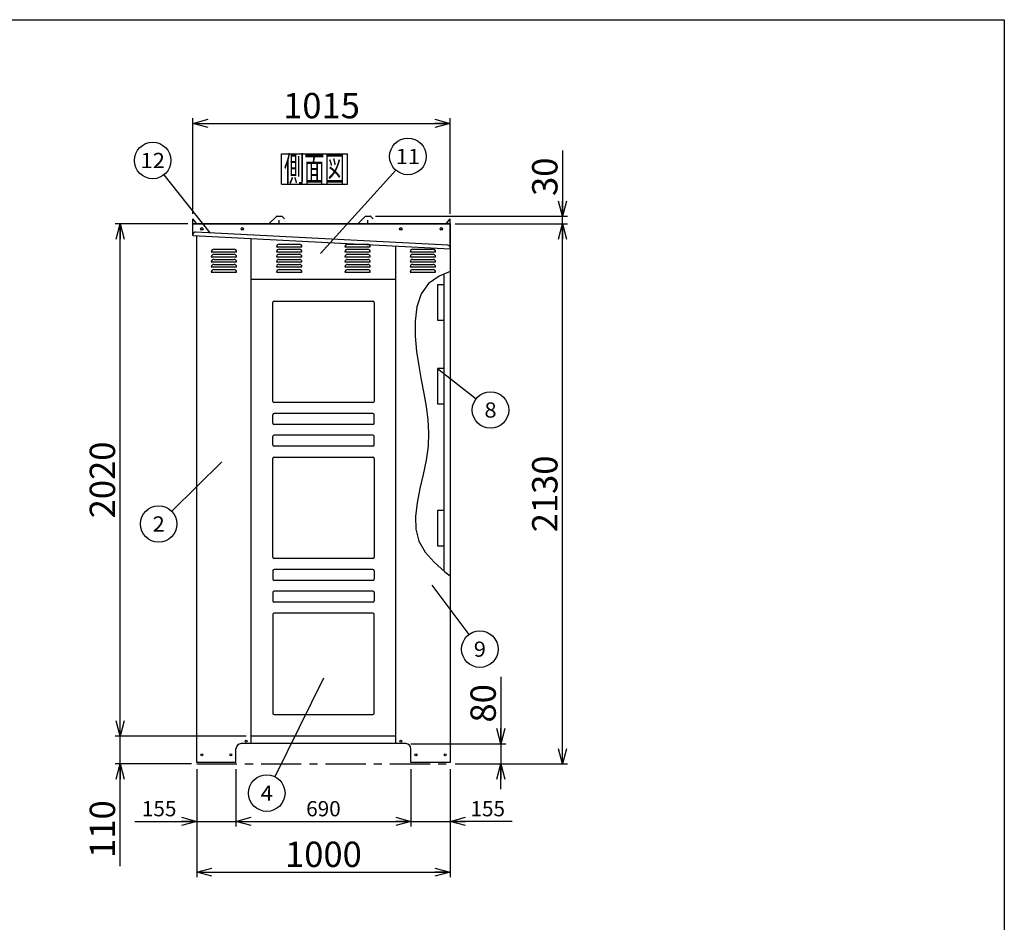
# Model space of a CAD drawing. Units: millimetres. Extents: x -3800 to 4111, y -2810 to 2810.
# Drawn here: x 156 to 4040, y -750 to 2810 of the extents above; entities that cross this region are included whole.
import ezdxf
from ezdxf.enums import TextEntityAlignment as Align

# ---------------------------------------------------------------- set-up
doc = ezdxf.new("R2010")
doc.units = ezdxf.units.MM
doc.header["$LTSCALE"] = 5
doc.linetypes.add('CENTER', pattern=[50.8, 31.75, -6.35, 6.35, -6.35])
for name, color, linetype in [('Layer0001', 7, 'Continuous'), ('Layer0002', 7, 'Continuous'), ('Layer0006', 7, 'Continuous'), ('ZUWAKU', 7, 'Continuous')]:
    doc.layers.add(name, color=color, linetype=linetype)
doc.styles.add('dcStyle0', font='txt.shx', dxfattribs={"width": 0.666667, "bigfont": 'bigfont'})
doc.styles.add('dcStyle1', font='HG創英角ｺﾞｼｯｸUB', dxfattribs={"width": 0.8})
doc.dimstyles.new('dc_Rotated', dxfattribs={"dimtxt": 100, "dimasz": 60.000038, "dimexe": 20, "dimexo": 20, "dimgap": 20, "dimtad": 3, "dimdec": 1, "dimdsep": 46, "dimtxsty": 'dcStyle1', "dimblk1": 'OPEN30', "dimblk2": 'OPEN30', "dimsah": 1, "dimcen": 0.09, "dimclrd": 4, "dimclre": 4, "dimclrt": 2, "dimadec": 0, "dimazin": 2, "dimtfac": 1, "dimtdec": 4, "dimtmove": 0, "dimatfit": 3, "dimfxl": 1, "dimarcsym": 0})

# ---------------------------------------------------------------- blocks, each defined once
blk = doc.blocks.new('DC_GROUP_BN-200D_OA_2')
at = {"layer": 'ZUWAKU', "color": 7, "linetype": 'Continuous', "lineweight": 25}
for p, q in [((1188.2, 2281.5), (1448.2, 2281.5)), ((1188.2, 2161.5), (1188.2, 2281.5)), ((1448.2, 2161.5), (1448.2, 2281.5)), ((1188.2, 2161.5), (1448.2, 2161.5))]:
    blk.add_line(p, q, dxfattribs=at)
at = {"layer": 'ZUWAKU', "color": 7, "style": 'dcStyle0', "width": 0.988235}
blk.add_text('側面図', height=100, dxfattribs=at).set_placement((1198.2, 2171.5), (1438.2, 2171.5), align=Align.FIT)
blk = doc.blocks.new('_OPEN30')
at = {"color": 0, "linetype": 'ByBlock', "lineweight": -2}
for p, q in [((-1, 0.267949), (0, 0)), ((0, 0), (-1, -0.267949)), ((0, 0), (-1, 0))]:
    blk.add_line(p, q, dxfattribs=at)
blk = doc.blocks.new('*D15')
at = {"layer": 'Layer0001', "color": 4, "linetype": 'Continuous', "lineweight": 25}
for p, q in [((838.9, 2044.9), (838.9, 2421.1)), ((1853.9, 2044.8), (1853.9, 2421.1)), ((838.9, 2401.1), (1853.9, 2401.1))]:
    blk.add_line(p, q, dxfattribs=at)
at = {"layer": 'Layer0001', "color": 4, "xscale": 60.00005615230571, "yscale": 59.99978736447287}
for p, rotation in [((838.9, 2401.1), 180), ((1853.9, 2401.1), 360)]:
    blk.add_blockref('_OPEN30', p, dxfattribs=dict(at, rotation=rotation))
at = {"layer": 'Layer0001', "color": 2, "insert": (1346.4, 2421.1), "char_height": 100, "width": 525, "attachment_point": 8, "style": 'dcStyle1'}
blk.add_mtext('\\T1.00;1015', dxfattribs=at)
blk = doc.blocks.new('*D16')
at = {"layer": 'Layer0001', "color": 4, "linetype": 'Continuous', "lineweight": 25}
for p, q in [((853.9, -145.2), (853.9, -371.6)), ((1008.9, -145.2), (1008.9, -371.6)), ((609.9, -351.6), (853.9, -351.6)), ((853.9, -351.6), (1008.9, -351.6))]:
    blk.add_line(p, q, dxfattribs=at)
at = {"layer": 'Layer0001', "color": 4, "xscale": 60.00005615230571, "yscale": 59.99978736447287, "rotation": 360}
blk.add_blockref('_OPEN30', (853.9, -351.6), dxfattribs=at)
at = {"layer": 'Layer0001', "color": 4, "insert": (773.9, -331.6), "char_height": 60, "width": 255, "attachment_point": 9, "style": 'dcStyle0'}
blk.add_mtext('\\T1.00;155', dxfattribs=at)
blk = doc.blocks.new('*D17')
at = {"layer": 'Layer0001', "color": 4, "linetype": 'Continuous', "lineweight": 25}
for p, q in [((1008.9, -145.2), (1008.9, -371.6)), ((1698.9, -145.2), (1698.9, -371.6)), ((1008.9, -351.6), (1698.9, -351.6))]:
    blk.add_line(p, q, dxfattribs=at)
at = {"layer": 'Layer0001', "color": 4, "xscale": 60.00005615230571, "yscale": 59.99978736447287}
for p, rotation in [((1008.9, -351.6), 180), ((1698.9, -351.6), 360)]:
    blk.add_blockref('_OPEN30', p, dxfattribs=dict(at, rotation=rotation))
at = {"layer": 'Layer0001', "color": 4, "insert": (1353.9, -331.6), "char_height": 60, "width": 255, "attachment_point": 8, "style": 'dcStyle0'}
blk.add_mtext('\\T1.00;690', dxfattribs=at)
blk = doc.blocks.new('*D18')
at = {"layer": 'Layer0001', "color": 4, "linetype": 'Continuous', "lineweight": 25}
for p, q in [((1698.9, -145.2), (1698.9, -371.6)), ((1853.9, -145.2), (1853.9, -371.6)), ((1698.9, -351.6), (1853.9, -351.6)), ((2097.9, -351.6), (1853.9, -351.6))]:
    blk.add_line(p, q, dxfattribs=at)
at = {"layer": 'Layer0001', "color": 4, "xscale": 60.00005615230571, "yscale": 59.99978736447287, "rotation": 180}
blk.add_blockref('_OPEN30', (1853.9, -351.6), dxfattribs=at)
at = {"layer": 'Layer0001', "color": 4, "insert": (1933.9, -331.6), "char_height": 60, "width": 255, "attachment_point": 7, "style": 'dcStyle0'}
blk.add_mtext('\\T1.00;155', dxfattribs=at)
blk = doc.blocks.new('*D19')
at = {"layer": 'Layer0001', "color": 4, "linetype": 'Continuous', "lineweight": 25}
for p, q in [((853.9, -145.2), (853.9, -571.6)), ((1853.9, -145.2), (1853.9, -571.6)), ((853.9, -551.6), (1853.9, -551.6))]:
    blk.add_line(p, q, dxfattribs=at)
at = {"layer": 'Layer0001', "color": 4, "xscale": 60.00005615230571, "yscale": 59.99978736447287}
for p, rotation in [((853.9, -551.6), 180), ((1853.9, -551.6), 360)]:
    blk.add_blockref('_OPEN30', p, dxfattribs=dict(at, rotation=rotation))
at = {"layer": 'Layer0001', "color": 2, "insert": (1353.9, -531.6), "char_height": 100, "width": 525, "attachment_point": 8, "style": 'dcStyle1'}
blk.add_mtext('\\T1.00;1000', dxfattribs=at)
blk = doc.blocks.new('*D20')
at = {"layer": 'Layer0001', "color": 4, "linetype": 'Continuous', "lineweight": 25}
for p, q in [((1048.9, -15.2), (531.9, -15.2)), ((551.9, -125.2), (551.9, -15.2)), ((833.9, -125.2), (531.9, -125.2)), ((551.9, -528.5), (551.9, -125.2))]:
    blk.add_line(p, q, dxfattribs=at)
at = {"layer": 'Layer0001', "color": 4, "xscale": 60.00005615230571, "yscale": 59.99978736447287, "rotation": 90}
blk.add_blockref('_OPEN30', (551.9, -125.2), dxfattribs=at)
at = {"layer": 'Layer0001', "color": 2, "insert": (531.9, -268.5), "char_height": 100, "width": 425, "attachment_point": 9, "rotation": 90, "style": 'dcStyle1'}
blk.add_mtext('\\T1.00;110', dxfattribs=at)
blk = doc.blocks.new('*D21')
at = {"layer": 'Layer0001', "color": 4, "linetype": 'Continuous', "lineweight": 25}
for p, q in [((818.9, 2004.8), (531.9, 2004.8)), ((551.9, -15.2), (551.9, 2004.8)), ((1048.9, -15.2), (531.9, -15.2))]:
    blk.add_line(p, q, dxfattribs=at)
at = {"layer": 'Layer0001', "color": 4, "xscale": 60.00005615230571, "yscale": 59.99978736447287}
for p, rotation in [((551.9, 2004.8), 90), ((551.9, -15.2), 270)]:
    blk.add_blockref('_OPEN30', p, dxfattribs=dict(at, rotation=rotation))
at = {"layer": 'Layer0001', "color": 2, "insert": (531.9, 994.8), "char_height": 100, "width": 525, "attachment_point": 8, "rotation": 90, "style": 'dcStyle1'}
blk.add_mtext('\\T1.00;2020', dxfattribs=at)
blk = doc.blocks.new('*D22')
at = {"layer": 'Layer0001', "color": 4, "linetype": 'Continuous', "lineweight": 25}
for p, q in [((1873.9, 2004.8), (2317.2, 2004.8)), ((2297.2, -125.2), (2297.2, 2004.8)), ((1873.9, -125.2), (2317.2, -125.2))]:
    blk.add_line(p, q, dxfattribs=at)
at = {"layer": 'Layer0001', "color": 4, "xscale": 60.00005615230571, "yscale": 59.99978736447287}
for p, rotation in [((2297.2, 2004.8), 90), ((2297.2, -125.2), 270)]:
    blk.add_blockref('_OPEN30', p, dxfattribs=dict(at, rotation=rotation))
at = {"layer": 'Layer0001', "color": 2, "insert": (2277.2, 939.8), "char_height": 100, "width": 525, "attachment_point": 8, "rotation": 90, "style": 'dcStyle1'}
blk.add_mtext('\\T1.00;2130', dxfattribs=at)
blk = doc.blocks.new('*D23')
at = {"layer": 'Layer0001', "color": 4, "linetype": 'Continuous', "lineweight": 25}
for p, q in [((2297.2, 2294.8), (2297.2, 2034.8)), ((1559.4, 2034.8), (2317.2, 2034.8)), ((2297.2, 2004.8), (2297.2, 2034.8)), ((1873.9, 2004.8), (2317.2, 2004.8))]:
    blk.add_line(p, q, dxfattribs=at)
at = {"layer": 'Layer0001', "color": 4, "xscale": 60.00005615230571, "yscale": 59.99978736447287, "rotation": 270}
blk.add_blockref('_OPEN30', (2297.2, 2034.8), dxfattribs=at)
at = {"layer": 'Layer0001', "color": 2, "insert": (2277.2, 2114.8), "char_height": 100, "width": 325, "attachment_point": 7, "rotation": 90, "style": 'dcStyle1'}
blk.add_mtext('\\T1.00;30', dxfattribs=at)
blk = doc.blocks.new('DC_GROUP_BN-200D_OA_12')
at = {"layer": 'Layer0001', "color": 4, "linetype": 'Continuous', "lineweight": 25}
blk.add_line((907.6, 1969.5), (725.2, 2198.5), dxfattribs=at)
blk.add_circle((680.4, 2254.8), 72, dxfattribs=at)
at = {"layer": 'Layer0001', "color": 4, "style": 'dcStyle0', "width": 0.908108}
blk.add_text('12', height=60, dxfattribs=at).set_placement((632.4, 2224.8), (728.4, 2224.8), align=Align.FIT)
blk = doc.blocks.new('DC_GROUP_BN-200D_OA_13')
at = {"layer": 'Layer0001', "color": 4, "linetype": 'Continuous', "lineweight": 25}
blk.add_line((952.9, 1066.8), (755.2, 871.7), dxfattribs=at)
blk.add_circle((703.9, 821.2), 72, dxfattribs=at)
at = {"layer": 'Layer0001', "color": 4, "style": 'dcStyle0', "width": 0.988235}
blk.add_text('2', height=60, dxfattribs=at).set_placement((679.9, 791.2), (727.9, 791.2), align=Align.FIT)
blk = doc.blocks.new('DC_GROUP_BN-200D_OA_14')
at = {"layer": 'Layer0001', "color": 4, "linetype": 'Continuous', "lineweight": 25}
blk.add_line((1803.9, 1434.8), (1956.4, 1315.1), dxfattribs=at)
blk.add_circle((2013, 1270.7), 72, dxfattribs=at)
at = {"layer": 'Layer0001', "color": 4, "style": 'dcStyle0', "width": 0.988235}
blk.add_text('8', height=60, dxfattribs=at).set_placement((1989, 1240.7), (2037, 1240.7), align=Align.FIT)
blk = doc.blocks.new('DC_GROUP_BN-200D_OA_15')
at = {"layer": 'Layer0001', "color": 4, "linetype": 'Continuous', "lineweight": 25}
blk.add_line((1780.9, 579.8), (1927.7, 385.1), dxfattribs=at)
blk.add_circle((1971, 327.6), 72, dxfattribs=at)
at = {"layer": 'Layer0001', "color": 4, "style": 'dcStyle0', "width": 1.05}
blk.add_text('9', height=60, dxfattribs=at).set_placement((1947, 297.6), (1995, 297.6), align=Align.FIT)
blk = doc.blocks.new('DC_GROUP_BN-200D_OA_16')
at = {"layer": 'Layer0001', "color": 4, "linetype": 'Continuous', "lineweight": 25}
blk.add_line((1353.5, 213.4), (1162.1, -175.6), dxfattribs=at)
blk.add_circle((1130.4, -240.2), 72, dxfattribs=at)
at = {"layer": 'Layer0001', "color": 4, "style": 'dcStyle0', "width": 0.933333}
blk.add_text('4', height=60, dxfattribs=at).set_placement((1106.4, -270.2), (1154.4, -270.2), align=Align.FIT)
blk = doc.blocks.new('DC_GROUP_BN-200D_OA_22')
at = {"layer": 'Layer0001', "color": 4, "linetype": 'Continuous', "lineweight": 25}
blk.add_line((1342.5, 1887.5), (1638.9, 2217), dxfattribs=at)
blk.add_circle((1687, 2270.6), 72, dxfattribs=at)
at = {"layer": 'Layer0001', "color": 4, "style": 'dcStyle0', "width": 1.083871}
blk.add_text('11', height=60, dxfattribs=at).set_placement((1639, 2240.6), (1735, 2240.6), align=Align.FIT)
blk = doc.blocks.new('DA_IMAGEDIMGROUP_2')
at = {"layer": 'Layer0001', "color": 4, "linetype": 'Continuous', "lineweight": 25}
for p, q in [((2053.9, 218.2), (2053.9, -45.2)), ((1698.9, -45.2), (2073.9, -45.2)), ((2053.9, -45.2), (2053.9, -125.2)), ((1873.9, -125.2), (2073.9, -125.2)), ((2053.9, -225.2), (2053.9, -125.2))]:
    blk.add_line(p, q, dxfattribs=at)
at = {"layer": 'Layer0001', "color": 4, "xscale": 60.00005615230571, "yscale": 59.99978736447287}
for p, rotation in [((2053.9, -45.2), 270), ((2053.9, -125.2), 90)]:
    blk.add_blockref('_OPEN30', p, dxfattribs=dict(at, rotation=rotation))
at = {"layer": 'Layer0001', "color": 2, "insert": (2033.9, 38.2), "char_height": 100, "width": 325, "attachment_point": 7, "rotation": 90, "style": 'dcStyle1'}
blk.add_mtext('\\T1.00;80', dxfattribs=at)
blk = doc.blocks.new('DC_GROUP_BN-200D_OA_23')
at = {"layer": 'Layer0006', "color": 3, "linetype": 'Continuous', "lineweight": 25}
for p, q in [((1810.5, 1798.3), (1767.8, 1769.2)), ((1853.9, 1816.9), (1810.5, 1798.3)), ((1767.8, 1769.2), (1738.8, 1728.4)), ((1738.8, 1728.4), (1722.1, 1678.1)), ((1722.1, 1678.1), (1715.2, 1621.5)), ((1715.2, 1621.5), (1715.8, 1561.7)), ((1715.8, 1561.7), (1721.4, 1501.8)), ((1721.4, 1501.8), (1729.9, 1444.4)), ((1729.9, 1444.4), (1739.7, 1389.4)), ((1739.7, 1389.4), (1749.7, 1336.3)), ((1749.7, 1336.3), (1758.6, 1284.2)), ((1758.6, 1284.2), (1765.3, 1232.5)), ((1765.3, 1232.5), (1768.4, 1180.5)), ((1768.4, 1180.5), (1766.9, 1127.5)), ((1766.9, 1127.5), (1759.5, 1072.9)), ((1759.5, 1072.9), (1747.8, 1017)), ((1747.8, 1017), (1734.6, 960.7)), ((1734.6, 960.7), (1723.2, 905.2)), ((1723.2, 905.2), (1716.6, 851.3)), ((1716.6, 851.3), (1717.8, 800.2)), ((1717.8, 800.2), (1730, 752.8)), ((1730, 752.8), (1755, 709.8)), ((1755, 709.8), (1790.5, 670.2)), ((1790.5, 670.2), (1832.9, 633)), ((1832.9, 633), (1853.9, 616.5))]:
    blk.add_line(p, q, dxfattribs=at)

msp = doc.modelspace()

# ---------------------------------------------------------------- linework, layer by layer
at = {"color": 3, "linetype": 'Continuous', "lineweight": 25}
for p, q in [((838.89, 2004.84), (838.88, 2024.86)), ((854.89, 2004.84), (838.88, 2024.86)), ((1168.57, 2034.1), (1140.33, 2005.86)), ((1170.34, 2034.84), (1189.44, 2034.84)), ((1191.21, 2034.1), (1200.38, 2024.94)), ((1518.57, 2034.1), (1490.33, 2005.86)), ((1520.34, 2034.84), (1539.44, 2034.84)), ((1541.21, 2034.1), (1550.38, 2024.94)), ((1837.89, 2004.84), (1853.89, 2024.84)), ((1853.89, 2004.84), (1853.89, 2024.84)), ((838.89, 2004.84), (1853.89, 2004.84)), ((838.89, 1964.84), (838.89, 2004.84)), ((1178.89, 2006.84), (1178.89, 2019.84)), ((1528.89, 2006.84), (1528.89, 2019.84)), ((1853.89, 2004.84), (1853.89, 1834.52)), ((853.89, -119.16), (853.89, 1958.25)), ((1068.89, -45.16), (1068.89, 1946.98)), ((1853.89, 1941.04), (1853.93, 1945.13)), ((1638.89, -45.16), (1638.89, 1917.11)), ((1638.89, 1784.84), (1068.89, 1784.84)), ((1803.89, 1764.84), (1803.89, 1624.84)), ((1828.89, 1764.84), (1803.89, 1764.84)), ((1828.89, 1784.84), (1828.89, 1764.84)), ((1803.89, 1624.84), (1828.89, 1624.84)), ((1828.89, 1624.84), (1828.89, 1604.84)), ((1828.89, 1454.84), (1828.89, 1434.84)), ((1828.89, 1434.84), (1803.89, 1434.84)), ((1803.89, 1434.84), (1803.89, 1294.84)), ((1803.89, 1294.84), (1828.89, 1294.84)), ((1828.89, 1294.84), (1828.89, 1274.84)), ((1828.89, 894.84), (1828.89, 874.84)), ((1828.89, 874.84), (1803.89, 874.84)), ((1803.89, 874.84), (1803.89, 734.84)), ((1853.89, 778.63), (1853.89, -119.16)), ((1803.89, 734.84), (1828.89, 734.84)), ((1828.89, 734.84), (1828.89, 714.84)), ((1638.89, -15.16), (1068.89, -15.16)), ((1008.89, -119.16), (1008.89, -65.16)), ((1678.89, -45.16), (1028.89, -45.16)), ((1698.89, -119.16), (1698.89, -65.16)), ((1008.89, -119.16), (853.89, -119.16)), ((1853.89, -119.16), (1698.89, -119.16))]:
    msp.add_line(p, q, dxfattribs=at)
at = {"color": 4, "linetype": 'Continuous', "lineweight": 25}
for p, q in [((921.39, 1904.84), (1001.39, 1904.84)), ((1168.89, 1914.84), (1268.89, 1914.84)), ((1178.89, 1924.84), (1258.89, 1924.84)), ((1178.89, 1904.84), (1258.89, 1904.84)), ((1438.89, 1914.84), (1538.89, 1914.84)), ((1448.89, 1924.84), (1528.89, 1924.84)), ((1448.89, 1904.84), (1528.89, 1904.84)), ((1706.39, 1904.84), (1786.39, 1904.84)), ((911.39, 1894.84), (1011.39, 1894.84)), ((911.39, 1874.84), (1011.39, 1874.84)), ((921.39, 1884.84), (1001.39, 1884.84)), ((921.39, 1864.84), (1001.39, 1864.84)), ((1168.89, 1894.84), (1268.89, 1894.84)), ((1168.89, 1874.84), (1268.89, 1874.84)), ((1178.89, 1884.84), (1258.89, 1884.84)), ((1178.89, 1864.84), (1258.89, 1864.84)), ((1438.89, 1894.84), (1538.89, 1894.84)), ((1438.89, 1874.84), (1538.89, 1874.84)), ((1448.89, 1884.84), (1528.89, 1884.84)), ((1448.89, 1864.84), (1528.89, 1864.84)), ((1696.39, 1894.84), (1796.39, 1894.84)), ((1696.39, 1874.84), (1796.39, 1874.84)), ((1706.39, 1884.84), (1786.39, 1884.84)), ((1706.39, 1864.84), (1786.39, 1864.84)), ((911.39, 1854.84), (1011.39, 1854.84)), ((911.39, 1834.84), (1011.39, 1834.84)), ((921.39, 1844.84), (1001.39, 1844.84)), ((1168.89, 1854.84), (1268.89, 1854.84)), ((1168.89, 1834.84), (1268.89, 1834.84)), ((1178.89, 1844.84), (1258.89, 1844.84)), ((1438.89, 1854.84), (1538.89, 1854.84)), ((1438.89, 1834.84), (1538.89, 1834.84)), ((1448.89, 1844.84), (1528.89, 1844.84)), ((1696.39, 1854.84), (1796.39, 1854.84)), ((1696.39, 1834.84), (1796.39, 1834.84)), ((1706.39, 1844.84), (1786.39, 1844.84)), ((911.39, 1814.84), (1011.39, 1814.84)), ((921.39, 1824.84), (1001.39, 1824.84)), ((1168.89, 1814.84), (1268.89, 1814.84)), ((1178.89, 1824.84), (1258.89, 1824.84)), ((1438.89, 1814.84), (1538.89, 1814.84)), ((1448.89, 1824.84), (1528.89, 1824.84)), ((1696.39, 1814.84), (1796.39, 1814.84)), ((1706.39, 1824.84), (1786.39, 1824.84))]:
    msp.add_line(p, q, dxfattribs=at)
at = {"color": 7, "linetype": 'Continuous', "lineweight": 25}
for p, q in [((1853.89, 1834.52), (1853.89, 778.63)), ((1153.89, 1304.84), (1153.89, 1694.84)), ((1158.89, 1699.84), (1548.89, 1699.84)), ((1553.89, 1694.84), (1553.89, 1304.84)), ((1548.89, 1299.84), (1158.89, 1299.84)), ((1153.89, 1218.84), (1153.89, 1251.84)), ((1548.89, 1256.84), (1158.89, 1256.84)), ((1553.89, 1218.84), (1553.89, 1251.84)), ((1548.89, 1213.84), (1158.89, 1213.84)), ((1153.89, 1132.84), (1153.89, 1165.84)), ((1548.89, 1170.84), (1158.89, 1170.84)), ((1553.89, 1132.84), (1553.89, 1165.84)), ((1548.89, 1127.84), (1158.89, 1127.84)), ((1153.89, 689.84), (1153.89, 1079.84)), ((1158.89, 1084.84), (1548.89, 1084.84)), ((1553.89, 1079.84), (1553.89, 689.84)), ((1548.89, 684.84), (1158.89, 684.84)), ((1153.89, 636.84), (1153.89, 603.84)), ((1548.89, 641.84), (1158.89, 641.84)), ((1553.89, 636.84), (1553.89, 603.84)), ((1548.89, 598.84), (1158.89, 598.84)), ((1153.89, 550.84), (1153.89, 517.84)), ((1548.89, 555.84), (1158.89, 555.84)), ((1553.89, 550.84), (1553.89, 517.84)), ((1548.89, 512.84), (1158.89, 512.84)), ((1548.89, 469.84), (1158.89, 469.84)), ((1153.89, 464.84), (1153.89, 74.84)), ((1553.89, 74.84), (1553.89, 464.84)), ((1158.89, 69.84), (1548.89, 69.84))]:
    msp.add_line(p, q, dxfattribs=at)
at = {"color": 6, "linetype": 'Continuous', "lineweight": 25}
msp.add_line((1828.89, 1806.2), (1828.89, 636.49), dxfattribs=at)
at = {"color": 4, "linetype": 'CENTER', "lineweight": 25}
msp.add_line((853.89, -125.16), (1853.89, -125.16), dxfattribs=at)
at = {"color": 3, "linetype": 'Continuous', "lineweight": 25}
for centre in [(873.89, 1984.84), (1033.89, 1984.84), (1658.89, 1984.84), (1818.89, 1984.84), (1048.89, -35.16), (1658.89, -35.16), (873.89, -89.16), (988.89, -89.16), (1718.89, -89.16), (1833.89, -89.16)]:
    msp.add_circle(centre, 4, dxfattribs=at)
for centre, radius, start, end in [((1170.34, 2032.34), 2.5, 90, 135), ((1189.44, 2032.34), 2.5, 45, 90), ((1520.34, 2032.34), 2.5, 90, 135), ((1539.44, 2032.34), 2.5, 45, 90), ((1137.86, 2008.34), 3.5, 270, 315), ((1180.89, 2006.84), 2, 180, 270), ((1487.86, 2008.34), 3.5, 270, 315), ((1530.89, 2006.84), 2, 180, 270), ((1028.89, -65.16), 20, 90, 180), ((1678.89, -65.16), 20, 0, 90)]:
    msp.add_arc(centre, radius, start, end, dxfattribs=at)
at = {"color": 4, "linetype": 'Continuous', "lineweight": 25}
for centre, start, end in [((921.39, 1894.84), 90, 180), ((1001.39, 1894.84), 0, 90), ((1178.89, 1914.84), 90, 180), ((1178.89, 1894.84), 90, 180), ((1258.89, 1914.84), 0, 90), ((1258.89, 1894.84), 0, 90), ((1448.89, 1914.84), 90, 180), ((1448.89, 1894.84), 90, 180), ((1528.89, 1914.84), 0, 90), ((1528.89, 1894.84), 0, 90), ((1706.39, 1894.84), 90, 180), ((1786.39, 1894.84), 0, 90), ((921.39, 1874.84), 90, 180), ((921.39, 1854.84), 90, 180), ((1001.39, 1874.84), 0, 90), ((1001.39, 1854.84), 0, 90), ((1178.89, 1874.84), 90, 180), ((1178.89, 1854.84), 90, 180), ((1258.89, 1874.84), 0, 90), ((1258.89, 1854.84), 0, 90), ((1448.89, 1874.84), 90, 180), ((1448.89, 1854.84), 90, 180), ((1528.89, 1874.84), 0, 90), ((1528.89, 1854.84), 0, 90), ((1706.39, 1874.84), 90, 180), ((1706.39, 1854.84), 90, 180), ((1786.39, 1874.84), 0, 90), ((1786.39, 1854.84), 0, 90), ((921.39, 1834.84), 90, 180), ((1001.39, 1834.84), 0, 90), ((1178.89, 1834.84), 90, 180), ((1258.89, 1834.84), 0, 90), ((1448.89, 1834.84), 90, 180), ((1528.89, 1834.84), 0, 90), ((1706.39, 1834.84), 90, 180), ((1786.39, 1834.84), 0, 90), ((921.39, 1814.84), 90, 180), ((1001.39, 1814.84), 0, 90), ((1178.89, 1814.84), 90, 180), ((1258.89, 1814.84), 0, 90), ((1448.89, 1814.84), 90, 180), ((1528.89, 1814.84), 0, 90), ((1706.39, 1814.84), 90, 180), ((1786.39, 1814.84), 0, 90)]:
    msp.add_arc(centre, 10, start, end, dxfattribs=at)
at = {"color": 7, "linetype": 'Continuous', "lineweight": 25}
for centre, start, end in [((1158.89, 1694.84), 90, 180), ((1158.89, 1694.84), 90, 180), ((1548.89, 1694.84), 0, 90), ((1158.89, 1304.84), 180, 270), ((1548.89, 1304.84), 270, 0), ((1158.89, 1251.84), 90, 180), ((1548.89, 1251.84), 0, 90), ((1158.89, 1218.84), 180, 270), ((1548.89, 1218.84), 270, 0), ((1158.89, 1165.84), 90, 180), ((1548.89, 1165.84), 0, 90), ((1158.89, 1132.84), 180, 270), ((1548.89, 1132.84), 270, 0), ((1158.89, 1079.84), 90, 180), ((1548.89, 1079.84), 0, 90), ((1158.89, 689.84), 180, 270), ((1548.89, 689.84), 270, 0), ((1158.89, 636.84), 90, 180), ((1548.89, 636.84), 0, 90), ((1158.89, 603.84), 180, 270), ((1548.89, 603.84), 270, 0), ((1158.89, 550.84), 90, 180), ((1548.89, 550.84), 0, 90), ((1158.89, 517.84), 180, 270), ((1548.89, 517.84), 270, 0), ((1158.89, 464.84), 90, 180), ((1548.89, 464.84), 0, 90), ((1158.89, 74.84), 180, 270), ((1548.89, 74.84), 270, 0)]:
    msp.add_arc(centre, 5, start, end, dxfattribs=at)
at = {"layer": 'Layer0002', "color": 3, "linetype": 'Continuous', "lineweight": 25}
for p, q in [((838.89, 1959.04), (838.89, 2006.04)), ((838.89, 2006.04), (1853.89, 2006.04)), ((1853.89, 1912.46), (1853.89, 2006.04)), ((839.1, 1963.03), (838.89, 1959.04)), ((838.89, 1959.04), (1853.89, 1905.84)), ((1844.64, 1920.35), (849.61, 1972.49)), ((1853.89, 1941.04), (1853.93, 1945.13)), ((1853.89, 1905.84), (1854.1, 1909.84))]:
    msp.add_line(p, q, dxfattribs=at)
for centre in [(873.89, 1984.84), (1033.89, 1984.84), (1658.89, 1984.84), (1818.89, 1984.84)]:
    msp.add_circle(centre, 5, dxfattribs=at)
for centre, start, end in [((849.09, 1962.51), 87, 177), ((1844.12, 1910.36), 357, 87)]:
    msp.add_arc(centre, 10, start, end, dxfattribs=at)
at = {"layer": 'ZUWAKU', "color": 5, "linetype": 'Continuous', "lineweight": 25}
for p, q in [((-3800, 2810), (4040, 2810)), ((4040, 2810), (4040, -2810))]:
    msp.add_line(p, q, dxfattribs=at)

# ---------------------------------------------------------------- block references
at = {"layer": 'Layer0001', "linetype": 'Continuous'}
for name in ['DC_GROUP_BN-200D_OA_22', 'DC_GROUP_BN-200D_OA_12', 'DC_GROUP_BN-200D_OA_14', 'DC_GROUP_BN-200D_OA_13', 'DC_GROUP_BN-200D_OA_15', 'DC_GROUP_BN-200D_OA_16', 'DA_IMAGEDIMGROUP_2']:
    msp.add_blockref(name, (0, 0), dxfattribs=at)
at = {"layer": 'Layer0006', "linetype": 'Continuous'}
msp.add_blockref('DC_GROUP_BN-200D_OA_23', (0, 0), dxfattribs=at)
at = {"layer": 'ZUWAKU', "linetype": 'Continuous'}
msp.add_blockref('DC_GROUP_BN-200D_OA_2', (0, 0), dxfattribs=at)

# ---------------------------------------------------------------- dimensions: what is measured, and where the dimension line sits
at = {"layer": 'Layer0001', "linetype": 'Continuous', "lineweight": 13}
for base, p1, p2, picture, middle in [((1853.89, 2401.07), (838.88, 2024.86), (1853.89, 2024.84), '*D15', (1346.39, 2401.07)), ((1853.89, -551.63), (853.89, -125.16), (1853.89, -125.16), '*D19', (1353.89, -551.63))]:
    dim = msp.add_linear_dim(base=base, p1=p1, p2=p2, dimstyle='dc_Rotated', override={"dimtxt": 100, "dimasz": 60.000038, "dimexe": 20, "dimexo": 20, "dimgap": 20, "dimtad": 3, "dimtih": 0, "dimtoh": 0, "dimdec": 1, "dimzin": 8, "dimtxsty": 'dcStyle1', "dimblk1": 'OPEN30', "dimblk2": 'OPEN30', "dimsah": 1, "dimclrd": 4, "dimclre": 4, "dimclrt": 2, "dimazin": 2, "dimtofl": 1, "dimtolj": 0, "dimtzin": 8, "dimarcsym": 1}, dxfattribs=at)
    dim.commit()
    dim.dimension.update_dxf_attribs({"geometry": picture, "text_midpoint": middle, "dimtype": 160})
at = {"layer": 'Layer0001', "linetype": 'Continuous', "lineweight": 25}
for base, p1, p2, picture, middle in [((2297.25, 2034.84), (1853.89, 2004.84), (1539.44, 2034.84), '*D23', (2297.25, 2194.84)), ((551.9, 2004.84), (1068.89, -15.16), (838.89, 2004.84), '*D21', (551.9, 994.84)), ((2297.25, 2004.84), (1853.89, -125.16), (1853.89, 2004.84), '*D22', (2297.25, 939.84)), ((551.9, -15.16), (853.89, -125.16), (1068.89, -15.16), '*D20', (551.9, -388.46))]:
    dim = msp.add_linear_dim(base=base, p1=p1, p2=p2, angle=90, dimstyle='dc_Rotated', override={"dimtxt": 100, "dimasz": 60.000038, "dimexe": 20, "dimexo": 20, "dimgap": 20, "dimtad": 3, "dimtih": 0, "dimtoh": 0, "dimdec": 1, "dimzin": 8, "dimtxsty": 'dcStyle1', "dimblk1": 'OPEN30', "dimblk2": 'OPEN30', "dimsah": 1, "dimclrd": 4, "dimclre": 4, "dimclrt": 2, "dimazin": 2, "dimtofl": 1, "dimtolj": 0, "dimtzin": 8, "dimarcsym": 1}, dxfattribs=at)
    dim.commit()
    dim.dimension.update_dxf_attribs({"geometry": picture, "text_midpoint": middle, "dimtype": 160})
for base, p1, p2, picture, middle in [((1008.89, -351.63), (853.89, -125.16), (1008.89, -125.16), '*D16', (701.89, -351.63)), ((1698.89, -351.63), (1008.89, -125.16), (1698.89, -125.16), '*D17', (1353.89, -351.63)), ((1853.89, -351.63), (1698.89, -125.16), (1853.89, -125.16), '*D18', (2005.89, -351.63))]:
    dim = msp.add_linear_dim(base=base, p1=p1, p2=p2, dimstyle='dc_Rotated', override={"dimtxt": 60, "dimasz": 60.000038, "dimexe": 20, "dimexo": 20, "dimgap": 20, "dimtad": 3, "dimtih": 0, "dimtoh": 0, "dimdec": 1, "dimzin": 8, "dimtxsty": 'dcStyle0', "dimblk1": 'OPEN30', "dimblk2": 'OPEN30', "dimsah": 1, "dimclrd": 4, "dimclre": 4, "dimclrt": 4, "dimazin": 2, "dimtofl": 1, "dimtolj": 0, "dimtzin": 8, "dimarcsym": 1}, dxfattribs=at)
    dim.commit()
    dim.dimension.update_dxf_attribs({"geometry": picture, "text_midpoint": middle, "dimtype": 160})

doc.saveas('drawing.dxf')
